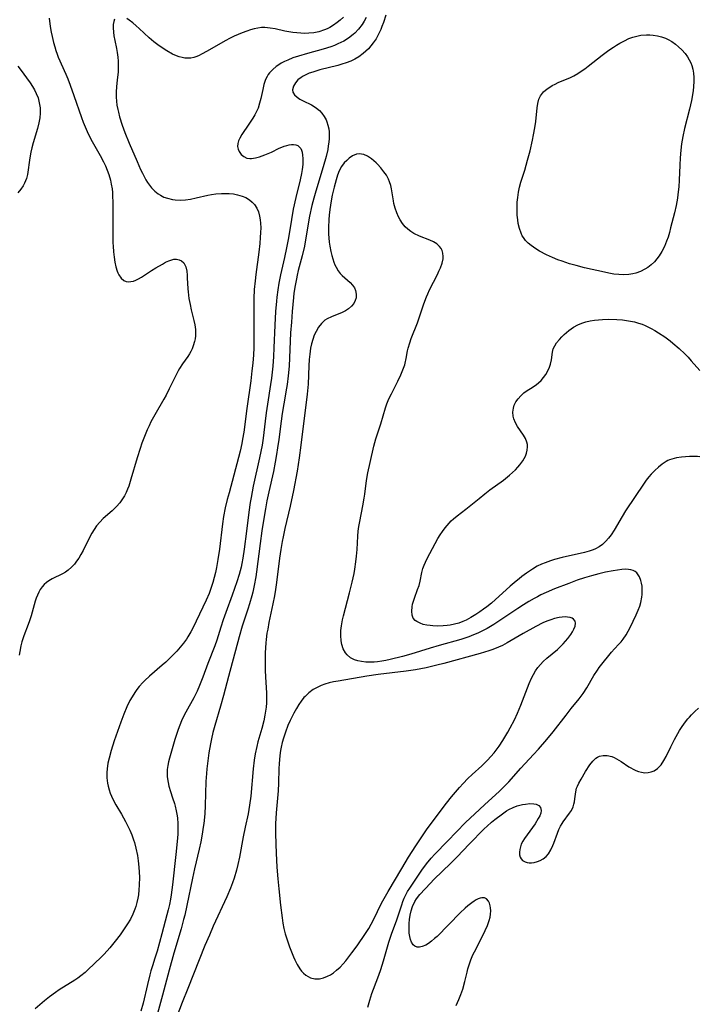
# Model space of a CAD drawing. Units: inches. Extents: x 2061472 to 2066950, y 169145 to 174595.
# Drawn here: x 2062175 to 2062286, y 172968 to 173129 of the extents above; entities that cross this region are included whole.
import ezdxf

# ---------------------------------------------------------------- set-up
doc = ezdxf.new("R2010")
doc.units = ezdxf.units.IN
doc.header["$MEASUREMENT"] = 0
doc.layers.add('c_01_T15S_R18E', color=249, linetype='Continuous')

msp = doc.modelspace()

# ---------------------------------------------------------------- linework, layer by layer
at = {"layer": 'c_01_T15S_R18E'}
for points in [[(2062228.18, 173129.42, 1024), (2062227.66, 173128.9, 1024), (2062227.17, 173128.5, 1024), (2062226.58, 173128.08, 1024), (2062225.97, 173127.72, 1024), (2062225.54, 173127.5, 1024), (2062225.1, 173127.3, 1024), (2062224.18, 173127, 1024), (2062223.32, 173126.83, 1024), (2062222.54, 173126.75, 1024), (2062221.76, 173126.74, 1024), (2062221.2, 173126.76, 1024), (2062220.55, 173126.82, 1024), (2062219.91, 173126.9, 1024), (2062218.59, 173127.13, 1024), (2062216.99, 173127.46, 1024), (2062216.15, 173127.62, 1024), (2062215.32, 173127.7, 1024), (2062214.73, 173127.68, 1024), (2062214.13, 173127.61, 1024), (2062213.53, 173127.48, 1024), (2062212.94, 173127.32, 1024), (2062212.34, 173127.12, 1024), (2062211.56, 173126.83, 1024), (2062210.91, 173126.57, 1024), (2062210.28, 173126.28, 1024), (2062209.64, 173125.98, 1024), (2062208.79, 173125.53, 1024), (2062205.85, 173123.81, 1024), (2062204.93, 173123.32, 1024), (2062204.54, 173123.12, 1024), (2062204.14, 173122.95, 1024), (2062203.67, 173122.79, 1024), (2062203.18, 173122.69, 1024), (2062202.69, 173122.67, 1024), (2062202.19, 173122.7, 1024), (2062201.73, 173122.78, 1024), (2062201.27, 173122.89, 1024), (2062200.51, 173123.18, 1024), (2062200.18, 173123.33, 1024), (2062199.21, 173123.88, 1024), (2062197.97, 173124.7, 1024), (2062197.07, 173125.36, 1024), (2062196.3, 173126.01, 1024), (2062194.66, 173127.55, 1024), (2062194.17, 173127.99, 1024), (2062193.62, 173128.45, 1024), (2062193.05, 173128.89, 1024), (2062192.65, 173129.16, 1024)], [(2062235.13, 173129.7, 1020), (2062234.76, 173128.52, 1020), (2062234.52, 173127.85, 1020), (2062234.31, 173127.37, 1020), (2062234.06, 173126.82, 1020), (2062233.79, 173126.29, 1020), (2062233.54, 173125.86, 1020), (2062233.08, 173125.18, 1020), (2062232.7, 173124.69, 1020), (2062232.29, 173124.23, 1020), (2062231.87, 173123.81, 1020), (2062231.42, 173123.43, 1020), (2062230.74, 173122.92, 1020), (2062230.06, 173122.52, 1020), (2062229.39, 173122.2, 1020), (2062228.66, 173121.91, 1020), (2062227.96, 173121.67, 1020), (2062227.25, 173121.47, 1020), (2062224.34, 173120.74, 1020), (2062223.16, 173120.4, 1020), (2062222.57, 173120.2, 1020), (2062222.01, 173119.96, 1020), (2062221.57, 173119.73, 1020), (2062221.24, 173119.52, 1020), (2062220.73, 173119.1, 1020), (2062220.32, 173118.64, 1020), (2062219.98, 173118.09, 1020), (2062219.84, 173117.47, 1020), (2062219.91, 173117.1, 1020), (2062220.17, 173116.67, 1020), (2062220.59, 173116.28, 1020), (2062221.05, 173115.97, 1020), (2062221.57, 173115.7, 1020), (2062222.97, 173115, 1020), (2062223.38, 173114.77, 1020), (2062223.78, 173114.5, 1020), (2062224.27, 173114.09, 1020), (2062224.66, 173113.65, 1020), (2062225.04, 173113.12, 1020), (2062225.35, 173112.54, 1020), (2062225.47, 173112.25, 1020), (2062225.65, 173111.68, 1020), (2062225.78, 173111.1, 1020), (2062225.84, 173110.61, 1020), (2062225.86, 173110.11, 1020), (2062225.85, 173109.48, 1020), (2062225.8, 173108.89, 1020), (2062225.71, 173108.28, 1020), (2062225.61, 173107.71, 1020), (2062225.35, 173106.57, 1020), (2062224.86, 173104.85, 1020), (2062223.65, 173100.89, 1020), (2062223.32, 173099.72, 1020), (2062223.02, 173098.52, 1020), (2062222.65, 173096.76, 1020), (2062222.05, 173093.21, 1020), (2062221.79, 173091.83, 1020), (2062221.42, 173090.25, 1020), (2062220.79, 173087.89, 1020), (2062220.61, 173087.1, 1020), (2062220.48, 173086.51, 1020), (2062220.27, 173085.41, 1020), (2062220.08, 173084.14, 1020), (2062220, 173083.42, 1020), (2062219.78, 173081.17, 1020), (2062219.65, 173079.38, 1020), (2062219.53, 173077.65, 1020), (2062219.28, 173072.18, 1020), (2062219.14, 173070.58, 1020), (2062218.97, 173069.2, 1020), (2062218.87, 173068.57, 1020), (2062218.4, 173065.98, 1020), (2062218.15, 173064.44, 1020), (2062217.97, 173063.14, 1020), (2062217.6, 173060.18, 1020), (2062217.4, 173058.77, 1020), (2062217.22, 173057.69, 1020), (2062217, 173056.43, 1020), (2062216.7, 173054.92, 1020), (2062215.96, 173051.58, 1020), (2062215.65, 173050.08, 1020), (2062215.41, 173048.8, 1020), (2062215.15, 173047.22, 1020), (2062214.83, 173045.16, 1020), (2062214.54, 173043.12, 1020), (2062213.95, 173038.45, 1020), (2062213.83, 173037.63, 1020), (2062213.57, 173036.2, 1020), (2062213.33, 173035.12, 1020), (2062213.17, 173034.52, 1020), (2062212.8, 173033.21, 1020), (2062212.53, 173032.33, 1020), (2062211.6, 173029.56, 1020), (2062211.07, 173027.79, 1020), (2062209.34, 173021.31, 1020), (2062208.54, 173018.2, 1020), (2062208.05, 173016.42, 1020), (2062207.11, 173013.27, 1020), (2062206.79, 173012.1, 1020), (2062206.55, 173011.1, 1020), (2062206.38, 173010.25, 1020), (2062206.13, 173008.81, 1020), (2062205.94, 173007.47, 1020), (2062205.79, 173006.15, 1020), (2062205.72, 173005.39, 1020), (2062205.64, 173004.1, 1020), (2062205.53, 173000.17, 1020), (2062205.44, 172998.79, 1020), (2062205.27, 172997.18, 1020), (2062205.19, 172996.58, 1020), (2062205.02, 172995.45, 1020), (2062204.8, 172994.19, 1020), (2062204.53, 172992.97, 1020), (2062203.77, 172989.76, 1020), (2062203.43, 172988.26, 1020), (2062202.52, 172983.78, 1020), (2062202.17, 172982.2, 1020), (2062201.98, 172981.45, 1020), (2062201.56, 172979.93, 1020), (2062200.36, 172975.96, 1020), (2062199.59, 172973.14, 1020), (2062198.52, 172969.04, 1020), (2062197.68, 172966.04, 1020)], [(2062231.94, 173129.34, 1022), (2062231.62, 173128.75, 1022), (2062231.26, 173128.19, 1022), (2062230.69, 173127.45, 1022), (2062230.05, 173126.78, 1022), (2062229.78, 173126.54, 1022), (2062229.04, 173125.97, 1022), (2062228.24, 173125.48, 1022), (2062227.76, 173125.23, 1022), (2062227.28, 173125, 1022), (2062226.71, 173124.77, 1022), (2062226.14, 173124.56, 1022), (2062224.89, 173124.17, 1022), (2062222.29, 173123.46, 1022), (2062220.82, 173123.03, 1022), (2062219.92, 173122.72, 1022)], [(2062179.91, 173129.24, 1026), (2062180.09, 173127.87, 1026), (2062180.25, 173126.95, 1026), (2062180.39, 173126.25, 1026), (2062180.63, 173125.24, 1026), (2062180.83, 173124.51, 1026), (2062181.02, 173123.92, 1026), (2062181.22, 173123.34, 1026), (2062181.42, 173122.83, 1026), (2062182.66, 173120.04, 1026), (2062182.97, 173119.31, 1026), (2062183.38, 173118.24, 1026), (2062183.98, 173116.55, 1026), (2062185.22, 173112.94, 1026), (2062185.5, 173112.18, 1026), (2062185.8, 173111.43, 1026), (2062186.16, 173110.64, 1026), (2062186.78, 173109.42, 1026), (2062188.3, 173106.72, 1026), (2062188.84, 173105.68, 1026), (2062189.15, 173105.01, 1026), (2062189.44, 173104.32, 1026), (2062189.69, 173103.62, 1026), (2062189.96, 173102.7, 1026), (2062190.11, 173102.02, 1026), (2062190.23, 173101.26, 1026), (2062190.29, 173100.64, 1026), (2062190.33, 173100.03, 1026), (2062190.38, 173099.07, 1026), (2062190.39, 173097.01, 1026), (2062190.35, 173093.56, 1026), (2062190.37, 173092.42, 1026), (2062190.4, 173091.85, 1026), (2062190.47, 173090.95, 1026), (2062190.57, 173090.06, 1026), (2062190.7, 173089.21, 1026), (2062190.87, 173088.47, 1026), (2062191.08, 173087.78, 1026), (2062191.2, 173087.47, 1026), (2062191.36, 173087.13, 1026), (2062191.71, 173086.6, 1026), (2062192.15, 173086.22, 1026), (2062192.56, 173086.07, 1026), (2062192.94, 173086.02, 1026), (2062193.34, 173086.05, 1026), (2062193.73, 173086.13, 1026), (2062194.13, 173086.26, 1026), (2062194.6, 173086.49, 1026), (2062195.07, 173086.78, 1026), (2062196.71, 173087.85, 1026), (2062197.43, 173088.29, 1026), (2062198.49, 173088.91, 1026), (2062199.03, 173089.21, 1026), (2062199.56, 173089.46, 1026), (2062200.05, 173089.63, 1026), (2062200.37, 173089.7, 1026), (2062200.83, 173089.72, 1026), (2062201.26, 173089.64, 1026), (2062201.65, 173089.46, 1026), (2062202.02, 173089.11, 1026), (2062202.33, 173088.44, 1026), (2062202.48, 173087.73, 1026), (2062202.55, 173087.12, 1026), (2062202.58, 173086.68, 1026), (2062202.67, 173084.88, 1026), (2062202.71, 173084.35, 1026), (2062202.85, 173083.25, 1026), (2062203.03, 173082.29, 1026), (2062203.23, 173081.43, 1026), (2062203.67, 173079.67, 1026), (2062203.81, 173078.97, 1026), (2062203.91, 173078.19, 1026), (2062203.93, 173077.68, 1026), (2062203.91, 173077.17, 1026), (2062203.85, 173076.68, 1026), (2062203.76, 173076.2, 1026), (2062203.57, 173075.5, 1026), (2062203.38, 173075, 1026), (2062203.18, 173074.6, 1026), (2062202.96, 173074.2, 1026), (2062202.65, 173073.74, 1026), (2062201.8, 173072.55, 1026), (2062201.29, 173071.79, 1026), (2062201.08, 173071.43, 1026), (2062200.73, 173070.78, 1026), (2062199.63, 173068.47, 1026), (2062199.09, 173067.42, 1026), (2062198.74, 173066.79, 1026), (2062197.23, 173064.2, 1026), (2062196.62, 173063.06, 1026), (2062196.3, 173062.4, 1026), (2062195.99, 173061.74, 1026), (2062195.55, 173060.67, 1026), (2062195.12, 173059.54, 1026), (2062194.83, 173058.66, 1026), (2062194.35, 173057.14, 1026), (2062193.34, 173053.64, 1026), (2062192.98, 173052.52, 1026), (2062192.78, 173051.99, 1026), (2062192.56, 173051.47, 1026), (2062192.28, 173050.94, 1026), (2062191.97, 173050.44, 1026), (2062191.5, 173049.8, 1026), (2062190.98, 173049.2, 1026), (2062190.24, 173048.49, 1026), (2062188.77, 173047.18, 1026), (2062188.21, 173046.6, 1026), (2062187.69, 173045.99, 1026), (2062187.29, 173045.42, 1026), (2062186.93, 173044.83, 1026), (2062186.54, 173044.11, 1026), (2062185.5, 173041.97, 1026), (2062185.13, 173041.29, 1026), (2062184.8, 173040.73, 1026), (2062184.43, 173040.19, 1026), (2062184.08, 173039.74, 1026), (2062183.59, 173039.21, 1026), (2062183.05, 173038.75, 1026), (2062182.6, 173038.43, 1026), (2062182.13, 173038.15, 1026), (2062180.39, 173037.3, 1026), (2062179.86, 173037, 1026), (2062179.46, 173036.7, 1026), (2062179.09, 173036.37, 1026), (2062178.76, 173035.99, 1026), (2062178.47, 173035.58, 1026), (2062178.22, 173035.13, 1026), (2062178, 173034.65, 1026), (2062177.81, 173034.15, 1026), (2062177.64, 173033.64, 1026), (2062176.96, 173031.25, 1026), (2062176.69, 173030.42, 1026), (2062176.49, 173029.85, 1026), (2062175.75, 173027.98, 1026), (2062175.58, 173027.47, 1026), (2062175.42, 173026.96, 1026), (2062175.27, 173026.35, 1026), (2062175.1, 173025.4, 1026), (2062175.02, 173024.79, 1026)], [(2062190.66, 173129.05, 1024), (2062190.51, 173128.68, 1024), (2062190.43, 173128.21, 1024), (2062190.41, 173127.67, 1024), (2062190.45, 173126.96, 1024), (2062190.53, 173126.35, 1024), (2062190.67, 173125.58, 1024), (2062190.96, 173124.26, 1024), (2062191.08, 173123.61, 1024), (2062191.18, 173122.86, 1024), (2062191.23, 173122.19, 1024), (2062191.26, 173121.5, 1024), (2062191.25, 173120.82, 1024), (2062191.23, 173120.39, 1024), (2062191.1, 173119.13, 1024), (2062190.96, 173117.95, 1024), (2062190.9, 173117.15, 1024), (2062190.91, 173116.3, 1024), (2062190.96, 173115.63, 1024), (2062191.04, 173114.95, 1024), (2062191.18, 173114.24, 1024), (2062191.27, 173113.82, 1024), (2062191.48, 173113.07, 1024), (2062191.92, 173111.67, 1024), (2062192.34, 173110.5, 1024), (2062193.03, 173108.76, 1024), (2062194.33, 173105.72, 1024), (2062194.92, 173104.42, 1024), (2062195.21, 173103.82, 1024), (2062195.78, 173102.75, 1024), (2062196.05, 173102.3, 1024), (2062196.37, 173101.84, 1024), (2062196.72, 173101.4, 1024), (2062197.23, 173100.88, 1024), (2062197.8, 173100.43, 1024), (2062198.19, 173100.19, 1024), (2062198.73, 173099.91, 1024), (2062199.31, 173099.7, 1024), (2062200.18, 173099.5, 1024), (2062200.59, 173099.45, 1024), (2062201.5, 173099.42, 1024), (2062202.3, 173099.47, 1024), (2062203.1, 173099.57, 1024), (2062204.04, 173099.76, 1024), (2062205.97, 173100.21, 1024), (2062206.57, 173100.32, 1024), (2062207.24, 173100.42, 1024), (2062208.19, 173100.5, 1024), (2062208.83, 173100.51, 1024), (2062209.46, 173100.49, 1024), (2062210.15, 173100.41, 1024), (2062210.82, 173100.28, 1024), (2062211.58, 173100.05, 1024), (2062212.16, 173099.81, 1024), (2062212.81, 173099.43, 1024), (2062213.25, 173099.07, 1024), (2062213.62, 173098.66, 1024), (2062213.98, 173098.1, 1024), (2062214.25, 173097.46, 1024), (2062214.44, 173096.77, 1024), (2062214.55, 173096.17, 1024), (2062214.6, 173095.64, 1024), (2062214.63, 173094.87, 1024), (2062214.61, 173094.08, 1024), (2062214.56, 173093.29, 1024), (2062214.47, 173092.27, 1024), (2062214.3, 173090.86, 1024), (2062213.8, 173087.22, 1024), (2062213.69, 173086.19, 1024), (2062213.57, 173084.73, 1024), (2062213.5, 173083.28, 1024), (2062213.47, 173082.13, 1024), (2062213.47, 173080.22, 1024), (2062213.52, 173076.99, 1024), (2062213.49, 173075.18, 1024), (2062213.43, 173074.05, 1024), (2062213.32, 173072.69, 1024), (2062213.18, 173071.39, 1024), (2062212.98, 173069.77, 1024), (2062212.33, 173065.22, 1024), (2062211.84, 173061.36, 1024), (2062211.66, 173060.2, 1024), (2062211.53, 173059.49, 1024), (2062211.26, 173058.24, 1024), (2062211, 173057.19, 1024), (2062209.43, 173051.44, 1024), (2062209.14, 173050.32, 1024), (2062208.81, 173048.93, 1024), (2062208.54, 173047.55, 1024), (2062208.36, 173046.33, 1024), (2062207.86, 173042.16, 1024), (2062207.61, 173040.46, 1024), (2062207.38, 173039.2, 1024), (2062207.2, 173038.37, 1024), (2062206.99, 173037.53, 1024), (2062206.76, 173036.7, 1024), (2062206.35, 173035.42, 1024), (2062206.15, 173034.89, 1024), (2062205.7, 173033.83, 1024), (2062203.49, 173029.22, 1024), (2062203.17, 173028.61, 1024), (2062202.68, 173027.79, 1024), (2062202.44, 173027.42, 1024), (2062201.95, 173026.75, 1024), (2062201.42, 173026.11, 1024), (2062200.84, 173025.46, 1024), (2062199.99, 173024.57, 1024), (2062199.05, 173023.68, 1024), (2062198.45, 173023.14, 1024), (2062196.39, 173021.37, 1024), (2062195.62, 173020.65, 1024), (2062195.27, 173020.3, 1024), (2062194.7, 173019.66, 1024), (2062194.32, 173019.19, 1024), (2062193.97, 173018.69, 1024), (2062193.51, 173017.97, 1024), (2062193.17, 173017.35, 1024), (2062192.67, 173016.32, 1024), (2062192.17, 173015.14, 1024), (2062191.68, 173013.83, 1024), (2062190.61, 173010.76, 1024), (2062190.09, 173009.17, 1024), (2062189.74, 173007.91, 1024), (2062189.55, 173007.08, 1024), (2062189.41, 173006.14, 1024), (2062189.38, 173005.59, 1024), (2062189.38, 173004.71, 1024), (2062189.48, 173003.83, 1024), (2062189.58, 173003.33, 1024), (2062189.74, 173002.74, 1024), (2062189.94, 173002.16, 1024), (2062190.13, 173001.69, 1024), (2062190.48, 173000.98, 1024), (2062190.86, 173000.27, 1024), (2062191.77, 172998.74, 1024), (2062192.45, 172997.53, 1024), (2062192.95, 172996.57, 1024), (2062193.16, 172996.1, 1024), (2062193.48, 172995.33, 1024), (2062193.76, 172994.54, 1024), (2062193.91, 172994.07, 1024), (2062194.15, 172993.17, 1024), (2062194.41, 172991.95, 1024), (2062194.54, 172991.11, 1024), (2062194.65, 172990.02, 1024), (2062194.7, 172989.21, 1024), (2062194.72, 172988.39, 1024), (2062194.69, 172987.11, 1024), (2062194.64, 172986.32, 1024), (2062194.56, 172985.53, 1024), (2062194.46, 172984.96, 1024), (2062194.31, 172984.27, 1024), (2062194.13, 172983.6, 1024), (2062193.97, 172983.14, 1024), (2062193.64, 172982.34, 1024), (2062193.25, 172981.54, 1024), (2062192.79, 172980.77, 1024), (2062192.02, 172979.62, 1024), (2062191.55, 172978.97, 1024), (2062190.73, 172977.89, 1024), (2062189.88, 172976.84, 1024), (2062189.44, 172976.33, 1024), (2062188.89, 172975.74, 1024), (2062188.43, 172975.28, 1024), (2062186.29, 172973.23, 1024), (2062185.82, 172972.8, 1024), (2062185.12, 172972.23, 1024), (2062184.63, 172971.86, 1024), (2062184.13, 172971.52, 1024), (2062181.56, 172969.91, 1024), (2062180.97, 172969.52, 1024), (2062179.97, 172968.8, 1024), (2062179.14, 172968.15, 1024), (2062177.61, 172966.81, 1024)], [(2062174.78, 173121.38, 1028), (2062175.14, 173120.85, 1028), (2062176.78, 173118.64, 1028), (2062177.2, 173118.01, 1028), (2062177.52, 173117.46, 1028), (2062177.8, 173116.89, 1028), (2062178.09, 173116.15, 1028), (2062178.3, 173115.35, 1028), (2062178.42, 173114.52, 1028), (2062178.44, 173114.14, 1028), (2062178.44, 173113.65, 1028), (2062178.37, 173112.88, 1028), (2062178.24, 173112.1, 1028), (2062178, 173111.13, 1028), (2062177.31, 173108.77, 1028), (2062177.09, 173107.98, 1028), (2062176.93, 173107.26, 1028), (2062176.76, 173106.34, 1028), (2062176.34, 173103.6, 1028), (2062176.18, 173102.93, 1028), (2062176.06, 173102.56, 1028), (2062175.89, 173102.17, 1028), (2062175.67, 173101.77, 1028), (2062175.26, 173101.18, 1028), (2062174.79, 173100.61, 1028)], [(2062219.92, 173122.72, 1022), (2062219.05, 173122.37, 1022), (2062218.55, 173122.14, 1022), (2062217.97, 173121.84, 1022), (2062217.43, 173121.5, 1022), (2062217.18, 173121.33, 1022), (2062216.59, 173120.83, 1022), (2062216.08, 173120.28, 1022), (2062215.87, 173120, 1022), (2062215.67, 173119.67, 1022), (2062215.43, 173119.18, 1022), (2062215.16, 173118.38, 1022), (2062214.95, 173117.55, 1022), (2062214.64, 173116.04, 1022), (2062214.45, 173115.29, 1022), (2062214.19, 173114.5, 1022), (2062213.94, 173113.93, 1022), (2062213.64, 173113.37, 1022), (2062213.32, 173112.83, 1022), (2062212.69, 173111.83, 1022), (2062211.54, 173110.14, 1022), (2062211.19, 173109.58, 1022), (2062210.98, 173109.12, 1022), (2062210.85, 173108.67, 1022), (2062210.81, 173108.18, 1022), (2062210.9, 173107.76, 1022), (2062211.08, 173107.37, 1022), (2062211.42, 173106.91, 1022), (2062211.84, 173106.54, 1022), (2062212.36, 173106.3, 1022), (2062212.83, 173106.21, 1022), (2062213.14, 173106.22, 1022), (2062213.75, 173106.32, 1022), (2062214.4, 173106.5, 1022), (2062215.32, 173106.82, 1022), (2062215.86, 173107.04, 1022), (2062216.39, 173107.29, 1022), (2062217.65, 173107.91, 1022), (2062218.07, 173108.1, 1022), (2062218.49, 173108.26, 1022), (2062218.89, 173108.38, 1022), (2062219.27, 173108.47, 1022), (2062219.66, 173108.52, 1022), (2062220.03, 173108.52, 1022), (2062220.38, 173108.48, 1022), (2062220.69, 173108.37, 1022), (2062220.96, 173108.15, 1022), (2062221.18, 173107.86, 1022), (2062221.32, 173107.57, 1022), (2062221.41, 173107.28, 1022), (2062221.5, 173106.77, 1022), (2062221.54, 173106.22, 1022), (2062221.54, 173105.62, 1022), (2062221.51, 173105.24, 1022), (2062221.41, 173104.4, 1022), (2062221.31, 173103.78, 1022), (2062221.09, 173102.74, 1022), (2062220.39, 173099.85, 1022), (2062219.97, 173097.92, 1022), (2062219.66, 173096.24, 1022), (2062219.17, 173093.24, 1022), (2062218.87, 173091.58, 1022), (2062218.53, 173089.98, 1022), (2062217.88, 173087.15, 1022), (2062217.61, 173085.78, 1022), (2062217.43, 173084.68, 1022), (2062217.27, 173083.5, 1022), (2062217.21, 173082.85, 1022), (2062217.07, 173081.16, 1022), (2062216.94, 173078.9, 1022), (2062216.8, 173075.17, 1022), (2062216.72, 173073.77, 1022), (2062216.6, 173072.18, 1022), (2062216.37, 173070.22, 1022), (2062216.23, 173069.18, 1022), (2062215.72, 173065.94, 1022), (2062215.51, 173064.52, 1022), (2062215.34, 173063.15, 1022), (2062215.01, 173060.4, 1022), (2062214.84, 173059.24, 1022), (2062214.45, 173057.18, 1022), (2062213.41, 173052.49, 1022), (2062213.04, 173050.66, 1022), (2062212.91, 173049.85, 1022), (2062212.67, 173048.25, 1022), (2062212.32, 173045.15, 1022), (2062211.91, 173042.16, 1022), (2062211.7, 173040.72, 1022), (2062211.54, 173039.84, 1022), (2062211.41, 173039.24, 1022), (2062211.09, 173038.05, 1022), (2062210.71, 173036.84, 1022), (2062209.94, 173034.65, 1022), (2062208.88, 173031.79, 1022), (2062208.45, 173030.59, 1022), (2062208.07, 173029.41, 1022), (2062207.41, 173027.25, 1022), (2062207.09, 173026.34, 1022), (2062205.96, 173023.44, 1022), (2062205.14, 173021.2, 1022), (2062204.6, 173019.84, 1022), (2062204.18, 173018.91, 1022), (2062203.63, 173017.8, 1022), (2062202.34, 173015.48, 1022), (2062201.86, 173014.53, 1022), (2062201.64, 173014.06, 1022), (2062201.34, 173013.33, 1022), (2062201.06, 173012.6, 1022), (2062200.81, 173011.82, 1022), (2062200.56, 173011, 1022), (2062199.68, 173007.94, 1022), (2062199.51, 173007.32, 1022), (2062199.37, 173006.69, 1022), (2062199.29, 173006.06, 1022), (2062199.26, 173005.48, 1022), (2062199.28, 173004.89, 1022), (2062199.32, 173004.53, 1022), (2062199.42, 173003.92, 1022), (2062199.56, 173003.31, 1022), (2062199.82, 173002.44, 1022), (2062200.18, 173001.4, 1022), (2062200.47, 173000.51, 1022), (2062200.6, 173000.03, 1022), (2062200.77, 172999.29, 1022), (2062200.88, 172998.71, 1022), (2062200.96, 172998.12, 1022), (2062201.03, 172997.15, 1022), (2062201.04, 172996.27, 1022), (2062201.01, 172995.53, 1022), (2062200.96, 172994.79, 1022), (2062200.7, 172992.1, 1022), (2062200.17, 172987.13, 1022), (2062199.95, 172985.49, 1022), (2062199.83, 172984.81, 1022), (2062199.66, 172983.93, 1022), (2062199.46, 172983.05, 1022), (2062199.25, 172982.21, 1022), (2062198.4, 172979.12, 1022), (2062197.64, 172976.25, 1022), (2062197.28, 172975.1, 1022), (2062196.86, 172973.86, 1022), (2062196.6, 172973.04, 1022), (2062196.42, 172972.38, 1022), (2062196.03, 172970.82, 1022), (2062195.33, 172967.75, 1022), (2062194.97, 172966.46, 1022)], [(2062232.22, 172967.09, 1018), (2062232.52, 172968.26, 1018), (2062232.85, 172969.32, 1018), (2062233.11, 172970.06, 1018), (2062234.02, 172972.36, 1018), (2062234.34, 172973.29, 1018), (2062234.77, 172974.71, 1018), (2062235.65, 172977.75, 1018), (2062236.07, 172979.05, 1018), (2062236.95, 172981.39, 1018), (2062237.76, 172983.87, 1018), (2062237.96, 172984.42, 1018), (2062238.18, 172984.96, 1018), (2062238.43, 172985.5, 1018), (2062238.71, 172986.03, 1018), (2062239.07, 172986.61, 1018), (2062241.08, 172989.54, 1018), (2062241.84, 172990.57, 1018), (2062242.61, 172991.52, 1018), (2062243.19, 172992.16, 1018), (2062245.26, 172994.29, 1018), (2062246.73, 172995.85, 1018), (2062248.21, 172997.35, 1018), (2062249.74, 172998.8, 1018), (2062251.35, 173000.25, 1018), (2062253.8, 173002.51, 1018), (2062254.75, 173003.42, 1018), (2062255.34, 173004.04, 1018), (2062257.32, 173006.29, 1018), (2062259.37, 173008.5, 1018), (2062260.18, 173009.41, 1018), (2062261.59, 173010.99, 1018), (2062262.62, 173012.25, 1018), (2062264.71, 173014.99, 1018), (2062265.55, 173016.04, 1018), (2062266.89, 173017.66, 1018), (2062267.5, 173018.49, 1018), (2062268.1, 173019.43, 1018), (2062269.28, 173021.45, 1018), (2062269.86, 173022.34, 1018), (2062270.16, 173022.77, 1018), (2062270.79, 173023.59, 1018), (2062271.71, 173024.72, 1018), (2062272.2, 173025.29, 1018), (2062272.69, 173025.83, 1018), (2062273.4, 173026.59, 1018), (2062273.76, 173027, 1018), (2062274.1, 173027.43, 1018), (2062274.59, 173028.14, 1018), (2062274.92, 173028.71, 1018), (2062275.22, 173029.31, 1018), (2062276.24, 173031.44, 1018), (2062276.57, 173032.2, 1018), (2062276.8, 173032.82, 1018), (2062276.98, 173033.46, 1018), (2062277.15, 173034.31, 1018), (2062277.2, 173034.77, 1018), (2062277.22, 173035.23, 1018), (2062277.22, 173035.68, 1018), (2062277.19, 173036.12, 1018), (2062277.12, 173036.6, 1018), (2062277.01, 173037.05, 1018), (2062276.78, 173037.63, 1018), (2062276.57, 173037.98, 1018), (2062276.31, 173038.29, 1018), (2062276.04, 173038.51, 1018), (2062275.74, 173038.68, 1018), (2062275.33, 173038.81, 1018), (2062274.94, 173038.87, 1018), (2062274.55, 173038.88, 1018), (2062273.86, 173038.84, 1018), (2062272.47, 173038.65, 1018), (2062271.19, 173038.41, 1018), (2062270.09, 173038.15, 1018), (2062268.89, 173037.83, 1018), (2062267.76, 173037.48, 1018), (2062266.54, 173037.07, 1018), (2062265.17, 173036.57, 1018), (2062262.8, 173035.65, 1018), (2062261.45, 173035.09, 1018), (2062260.58, 173034.68, 1018), (2062260.02, 173034.39, 1018), (2062259.46, 173034.09, 1018), (2062258.6, 173033.59, 1018), (2062257.76, 173033.07, 1018), (2062256.83, 173032.46, 1018), (2062253.54, 173030.24, 1018), (2062252.89, 173029.82, 1018), (2062251.77, 173029.17, 1018), (2062250.78, 173028.66, 1018), (2062250.26, 173028.42, 1018), (2062249.52, 173028.11, 1018), (2062248.78, 173027.82, 1018), (2062248.1, 173027.59, 1018), (2062247.44, 173027.39, 1018), (2062243.89, 173026.4, 1018), (2062242.4, 173025.95, 1018), (2062239.28, 173024.97, 1018), (2062237.89, 173024.58, 1018), (2062235.84, 173024.08, 1018), (2062235.16, 173023.93, 1018), (2062234.47, 173023.81, 1018), (2062233.79, 173023.72, 1018), (2062233.25, 173023.67, 1018), (2062232.58, 173023.64, 1018), (2062231.85, 173023.66, 1018), (2062231.14, 173023.74, 1018), (2062230.54, 173023.87, 1018), (2062229.99, 173024.05, 1018), (2062229.36, 173024.39, 1018), (2062228.82, 173024.83, 1018), (2062228.54, 173025.18, 1018), (2062228.17, 173025.83, 1018), (2062227.92, 173026.56, 1018), (2062227.8, 173027.15, 1018), (2062227.75, 173028.05, 1018), (2062227.78, 173028.83, 1018), (2062227.88, 173029.63, 1018), (2062228.06, 173030.58, 1018), (2062228.21, 173031.23, 1018), (2062229.18, 173035, 1018), (2062229.61, 173036.75, 1018), (2062229.93, 173038.19, 1018), (2062230.06, 173038.91, 1018), (2062230.24, 173040.12, 1018), (2062230.34, 173041.01, 1018), (2062230.43, 173042.12, 1018), (2062230.54, 173044.3, 1018), (2062230.61, 173045.11, 1018), (2062230.71, 173045.87, 1018), (2062230.86, 173046.73, 1018), (2062231.37, 173049.3, 1018), (2062231.59, 173050.55, 1018), (2062231.69, 173051.19, 1018), (2062231.99, 173053.41, 1018), (2062232.21, 173054.71, 1018), (2062232.56, 173056.37, 1018), (2062233.17, 173059.04, 1018), (2062233.51, 173060.27, 1018), (2062234.33, 173062.74, 1018), (2062235.11, 173065.37, 1018), (2062235.33, 173066, 1018), (2062235.53, 173066.53, 1018), (2062235.76, 173067.04, 1018), (2062236.06, 173067.67, 1018), (2062237.1, 173069.72, 1018), (2062237.6, 173070.77, 1018), (2062237.96, 173071.58, 1018), (2062238.25, 173072.39, 1018), (2062238.33, 173072.68, 1018), (2062238.5, 173073.45, 1018), (2062238.73, 173074.69, 1018), (2062238.83, 173075.15, 1018), (2062239.07, 173076.03, 1018), (2062239.31, 173076.72, 1018), (2062240.33, 173079.31, 1018), (2062240.8, 173080.61, 1018), (2062241.41, 173082.42, 1018), (2062241.83, 173083.55, 1018), (2062242.03, 173084.05, 1018), (2062242.32, 173084.68, 1018), (2062243.61, 173087.22, 1018), (2062243.87, 173087.78, 1018), (2062244.11, 173088.32, 1018), (2062244.38, 173089.07, 1018), (2062244.54, 173089.8, 1018), (2062244.57, 173090.17, 1018), (2062244.53, 173090.69, 1018), (2062244.41, 173091.12, 1018), (2062244.22, 173091.49, 1018), (2062243.97, 173091.82, 1018), (2062243.52, 173092.22, 1018), (2062242.98, 173092.55, 1018), (2062242.37, 173092.83, 1018), (2062240.7, 173093.49, 1018), (2062239.77, 173093.94, 1018), (2062239.25, 173094.26, 1018), (2062238.78, 173094.63, 1018), (2062238.33, 173095.05, 1018), (2062237.88, 173095.59, 1018), (2062237.48, 173096.18, 1018), (2062237.21, 173096.68, 1018), (2062236.94, 173097.32, 1018), (2062236.69, 173098.07, 1018), (2062236.49, 173098.85, 1018), (2062236.41, 173099.27, 1018), (2062236.08, 173101.24, 1018), (2062235.95, 173101.81, 1018), (2062235.77, 173102.38, 1018), (2062235.58, 173102.84, 1018), (2062235.24, 173103.47, 1018), (2062234.84, 173104.06, 1018), (2062234.34, 173104.69, 1018), (2062233.79, 173105.28, 1018), (2062233.57, 173105.49, 1018), (2062232.78, 173106.18, 1018), (2062232.16, 173106.6, 1018), (2062231.52, 173106.89, 1018), (2062230.78, 173107.01, 1018), (2062230.33, 173106.95, 1018), (2062229.66, 173106.66, 1018), (2062229.14, 173106.29, 1018), (2062228.73, 173105.92, 1018), (2062228.34, 173105.5, 1018), (2062227.9, 173104.91, 1018), (2062227.52, 173104.19, 1018), (2062227.23, 173103.49, 1018), (2062226.98, 173102.75, 1018), (2062226.65, 173101.53, 1018), (2062226.37, 173100.23, 1018), (2062226.19, 173099.29, 1018), (2062225.98, 173097.88, 1018), (2062225.87, 173096.94, 1018), (2062225.81, 173096.23, 1018), (2062225.74, 173094.94, 1018), (2062225.75, 173093.8, 1018), (2062225.79, 173093.22, 1018), (2062225.86, 173092.53, 1018), (2062225.95, 173091.84, 1018), (2062226.12, 173090.99, 1018), (2062226.28, 173090.33, 1018), (2062226.44, 173089.76, 1018), (2062226.62, 173089.21, 1018), (2062226.79, 173088.8, 1018), (2062226.98, 173088.41, 1018), (2062227.32, 173087.82, 1018), (2062227.67, 173087.37, 1018), (2062227.98, 173087.06, 1018), (2062229.32, 173085.88, 1018), (2062229.7, 173085.47, 1018), (2062229.99, 173085.03, 1018), (2062230.2, 173084.56, 1018), (2062230.31, 173084, 1018), (2062230.28, 173083.38, 1018), (2062230.13, 173082.92, 1018), (2062229.9, 173082.47, 1018), (2062229.53, 173082.01, 1018), (2062229.01, 173081.58, 1018), (2062228.51, 173081.27, 1018), (2062227.97, 173081, 1018), (2062226.22, 173080.29, 1018), (2062225.52, 173079.95, 1018), (2062225.17, 173079.72, 1018), (2062224.59, 173079.2, 1018), (2062224.09, 173078.56, 1018), (2062223.7, 173077.87, 1018), (2062223.42, 173077.24, 1018), (2062223.18, 173076.57, 1018), (2062222.98, 173075.87, 1018), (2062222.81, 173075.15, 1018), (2062222.66, 173074.17, 1018), (2062222.56, 173073.26, 1018), (2062222.5, 173072.25, 1018), (2062222.39, 173069.24, 1018), (2062222.25, 173067.6, 1018), (2062221.22, 173059.22, 1018), (2062220.95, 173057.18, 1018), (2062220.58, 173054.98, 1018), (2062219.98, 173051.8, 1018), (2062219.43, 173049.23, 1018), (2062218.57, 173045.56, 1018), (2062218.29, 173044.21, 1018), (2062218.14, 173043.41, 1018), (2062217.93, 173042.15, 1018), (2062217.72, 173040.73, 1018), (2062217.24, 173036.7, 1018), (2062217.07, 173035.54, 1018), (2062216.9, 173034.54, 1018), (2062216.64, 173033.19, 1018), (2062215.98, 173030.15, 1018), (2062215.77, 173029.08, 1018), (2062215.65, 173028.42, 1018), (2062215.51, 173027.36, 1018), (2062215.46, 173026.84, 1018), (2062215.41, 173026.03, 1018), (2062215.38, 173025.21, 1018), (2062215.36, 173022.33, 1018), (2062215.39, 173021.21, 1018), (2062215.56, 173018.61, 1018), (2062215.57, 173017.68, 1018), (2062215.55, 173016.99, 1018), (2062215.5, 173016.29, 1018), (2062215.42, 173015.61, 1018), (2062215.31, 173014.96, 1018), (2062215.12, 173014.02, 1018), (2062214.79, 173012.79, 1018), (2062214.17, 173010.59, 1018), (2062213.99, 173009.84, 1018), (2062213.73, 173008.6, 1018), (2062213.57, 173007.58, 1018), (2062213.39, 173006.15, 1018), (2062212.98, 173001.67, 1018), (2062212.8, 173000.22, 1018), (2062212.54, 172998.77, 1018), (2062212.06, 172996.59, 1018), (2062211.73, 172995.01, 1018), (2062211.16, 172991.71, 1018), (2062210.89, 172990.5, 1018), (2062210.65, 172989.55, 1018), (2062210.25, 172988.23, 1018), (2062209.99, 172987.49, 1018), (2062209.65, 172986.61, 1018), (2062209.04, 172985.18, 1018), (2062206.85, 172980.38, 1018), (2062206.21, 172978.92, 1018), (2062205.47, 172977.18, 1018), (2062202.66, 172970.16, 1018), (2062201.76, 172967.86, 1018), (2062200.61, 172964.84, 1018)], [(2062286.66, 173057.34, 1020), (2062286.29, 173057.37, 1020), (2062285.65, 173057.38, 1020), (2062284.97, 173057.36, 1020), (2062283.65, 173057.25, 1020), (2062282.85, 173057.14, 1020), (2062282.06, 173056.96, 1020), (2062281.69, 173056.83, 1020), (2062281.42, 173056.7, 1020), (2062281.12, 173056.55, 1020), (2062280.48, 173056.14, 1020), (2062279.86, 173055.65, 1020), (2062279.26, 173055.1, 1020), (2062278.69, 173054.5, 1020), (2062278.31, 173054.05, 1020), (2062277.88, 173053.48, 1020), (2062277.52, 173052.98, 1020), (2062274.48, 173048.45, 1020), (2062273.92, 173047.56, 1020), (2062272.6, 173045.29, 1020), (2062272.11, 173044.53, 1020), (2062271.7, 173043.98, 1020), (2062271.26, 173043.48, 1020), (2062270.67, 173042.93, 1020), (2062270.13, 173042.56, 1020), (2062269.55, 173042.25, 1020), (2062269.15, 173042.07, 1020), (2062268.49, 173041.84, 1020), (2062267.72, 173041.63, 1020), (2062264.06, 173040.8, 1020), (2062262.82, 173040.47, 1020), (2062262.16, 173040.27, 1020), (2062261.28, 173039.96, 1020), (2062260.67, 173039.7, 1020), (2062260, 173039.37, 1020), (2062259.22, 173038.91, 1020), (2062258.72, 173038.59, 1020), (2062258.23, 173038.26, 1020), (2062257.49, 173037.71, 1020), (2062257.01, 173037.34, 1020), (2062256.54, 173036.96, 1020), (2062255.54, 173036.09, 1020), (2062252.46, 173033.32, 1020), (2062251.72, 173032.72, 1020), (2062251.2, 173032.33, 1020), (2062250.58, 173031.9, 1020), (2062249.94, 173031.48, 1020), (2062249.09, 173030.95, 1020), (2062248.35, 173030.56, 1020), (2062247.78, 173030.3, 1020), (2062247.11, 173030.07, 1020), (2062246.42, 173029.88, 1020), (2062245.72, 173029.74, 1020), (2062245.19, 173029.66, 1020), (2062244.54, 173029.6, 1020), (2062243.67, 173029.57, 1020), (2062242.84, 173029.61, 1020), (2062242.41, 173029.64, 1020), (2062241.86, 173029.72, 1020), (2062241.29, 173029.85, 1020), (2062240.76, 173030.03, 1020), (2062240.23, 173030.3, 1020), (2062239.98, 173030.49, 1020), (2062239.66, 173030.86, 1020), (2062239.46, 173031.36, 1020), (2062239.39, 173032.02, 1020), (2062239.45, 173032.74, 1020), (2062239.53, 173033.14, 1020), (2062239.62, 173033.47, 1020), (2062239.84, 173034.16, 1020), (2062240.37, 173035.54, 1020), (2062240.61, 173036.25, 1020), (2062240.77, 173036.96, 1020), (2062241.06, 173038.37, 1020), (2062241.24, 173039, 1020), (2062241.43, 173039.54, 1020), (2062241.66, 173040.07, 1020), (2062241.95, 173040.67, 1020), (2062243.23, 173043.12, 1020), (2062243.69, 173043.95, 1020), (2062244.06, 173044.53, 1020), (2062244.44, 173045.09, 1020), (2062244.87, 173045.66, 1020), (2062245.52, 173046.44, 1020), (2062245.88, 173046.81, 1020), (2062246.24, 173047.15, 1020), (2062246.84, 173047.65, 1020), (2062248.29, 173048.73, 1020), (2062250.46, 173050.51, 1020), (2062251.4, 173051.26, 1020), (2062252.24, 173051.9, 1020), (2062254.43, 173053.51, 1020), (2062255.42, 173054.31, 1020), (2062255.92, 173054.74, 1020), (2062256.4, 173055.2, 1020), (2062256.78, 173055.6, 1020), (2062257.14, 173056.01, 1020), (2062257.62, 173056.65, 1020), (2062257.85, 173057.02, 1020), (2062258.04, 173057.4, 1020), (2062258.23, 173057.91, 1020), (2062258.35, 173058.42, 1020), (2062258.4, 173058.95, 1020), (2062258.37, 173059.34, 1020), (2062258.3, 173059.72, 1020), (2062258.06, 173060.3, 1020), (2062257.73, 173060.87, 1020), (2062256.75, 173062.3, 1020), (2062256.4, 173062.91, 1020), (2062256.15, 173063.54, 1020), (2062256.04, 173064, 1020), (2062256, 173064.64, 1020), (2062256.07, 173065.27, 1020), (2062256.23, 173065.81, 1020), (2062256.49, 173066.35, 1020), (2062256.84, 173066.85, 1020), (2062257.28, 173067.34, 1020), (2062257.78, 173067.79, 1020), (2062258.17, 173068.07, 1020), (2062259.33, 173068.79, 1020), (2062259.88, 173069.17, 1020), (2062260.22, 173069.44, 1020), (2062260.62, 173069.82, 1020), (2062261.04, 173070.3, 1020), (2062261.41, 173070.82, 1020), (2062261.75, 173071.41, 1020), (2062262.02, 173072.02, 1020), (2062262.17, 173072.52, 1020), (2062262.31, 173073.24, 1020), (2062262.49, 173074.49, 1020), (2062262.63, 173075.01, 1020), (2062262.86, 173075.51, 1020), (2062263.17, 173075.99, 1020), (2062263.63, 173076.56, 1020), (2062264.02, 173076.98, 1020), (2062264.43, 173077.39, 1020), (2062264.79, 173077.71, 1020), (2062265.17, 173078.02, 1020), (2062265.54, 173078.3, 1020), (2062265.94, 173078.56, 1020), (2062266.64, 173078.94, 1020), (2062267.29, 173079.21, 1020), (2062267.96, 173079.43, 1020), (2062268.7, 173079.61, 1020), (2062269.41, 173079.73, 1020), (2062270.05, 173079.8, 1020), (2062270.7, 173079.84, 1020), (2062271.67, 173079.87, 1020), (2062273.05, 173079.83, 1020), (2062273.96, 173079.76, 1020), (2062274.63, 173079.69, 1020), (2062275.3, 173079.57, 1020), (2062275.95, 173079.43, 1020), (2062276.6, 173079.24, 1020), (2062277.2, 173079.04, 1020), (2062277.72, 173078.83, 1020), (2062278.23, 173078.6, 1020), (2062278.68, 173078.37, 1020), (2062279.26, 173078.05, 1020), (2062279.87, 173077.67, 1020), (2062280.91, 173076.97, 1020), (2062281.8, 173076.32, 1020), (2062282.24, 173075.97, 1020), (2062283.25, 173075.09, 1020), (2062284.2, 173074.19, 1020), (2062284.74, 173073.64, 1020), (2062285.26, 173073.08, 1020), (2062286.67, 173071.46, 1020)], [(2062246.69, 172967.38, 1020), (2062246.92, 172967.87, 1020), (2062247.15, 172968.36, 1020), (2062247.48, 172969.19, 1020), (2062247.77, 172970.04, 1020), (2062248.11, 172971.29, 1020), (2062248.49, 172972.85, 1020), (2062248.63, 172973.38, 1020), (2062248.82, 172974.03, 1020), (2062249.11, 172974.86, 1020), (2062249.45, 172975.68, 1020), (2062249.68, 172976.16, 1020), (2062250.75, 172978.21, 1020), (2062251.45, 172979.64, 1020), (2062251.82, 172980.47, 1020), (2062252.12, 172981.29, 1020), (2062252.26, 172981.83, 1020), (2062252.34, 172982.36, 1020), (2062252.37, 172982.89, 1020), (2062252.33, 172983.39, 1020), (2062252.27, 172983.72, 1020), (2062252.14, 172984.13, 1020), (2062251.97, 172984.48, 1020), (2062251.68, 172984.83, 1020), (2062251.32, 172985.01, 1020), (2062250.92, 172985.04, 1020), (2062250.62, 172984.97, 1020), (2062250.31, 172984.84, 1020), (2062249.98, 172984.67, 1020), (2062249.63, 172984.45, 1020), (2062249.27, 172984.2, 1020), (2062248.6, 172983.69, 1020), (2062248.16, 172983.32, 1020), (2062247.33, 172982.54, 1020), (2062243.55, 172978.7, 1020), (2062243.16, 172978.33, 1020), (2062242.66, 172977.9, 1020), (2062242.15, 172977.53, 1020), (2062241.72, 172977.28, 1020), (2062241.12, 172977.03, 1020), (2062240.7, 172976.94, 1020), (2062240.3, 172976.94, 1020), (2062239.93, 172977.08, 1020), (2062239.65, 172977.31, 1020), (2062239.36, 172977.73, 1020), (2062239.19, 172978.17, 1020), (2062239.07, 172978.67, 1020), (2062238.99, 172979.2, 1020), (2062238.97, 172979.59, 1020), (2062238.96, 172980.2, 1020), (2062238.98, 172980.82, 1020), (2062239.04, 172981.46, 1020), (2062239.15, 172982.15, 1020), (2062239.32, 172982.89, 1020), (2062239.54, 172983.61, 1020), (2062239.9, 172984.39, 1020), (2062240.21, 172984.88, 1020), (2062240.75, 172985.54, 1020), (2062242.47, 172987.43, 1020), (2062243.05, 172988.02, 1020), (2062245.82, 172990.69, 1020), (2062246.84, 172991.74, 1020), (2062248.83, 172993.83, 1020), (2062251.27, 172996.32, 1020), (2062251.76, 172996.79, 1020), (2062252.51, 172997.43, 1020), (2062253.04, 172997.85, 1020), (2062254.27, 172998.79, 1020), (2062254.97, 172999.27, 1020), (2062255.35, 172999.49, 1020), (2062256.05, 172999.83, 1020), (2062256.7, 173000.08, 1020), (2062257.57, 173000.32, 1020), (2062258.04, 173000.4, 1020), (2062258.77, 173000.47, 1020), (2062259.43, 173000.44, 1020), (2062259.83, 173000.36, 1020), (2062260.26, 173000.14, 1020), (2062260.51, 172999.8, 1020), (2062260.62, 172999.32, 1020), (2062260.56, 172998.92, 1020), (2062260.39, 172998.47, 1020), (2062260.14, 172998, 1020), (2062259.64, 172997.17, 1020), (2062259.2, 172996.53, 1020), (2062257.9, 172994.74, 1020), (2062257.63, 172994.3, 1020), (2062257.38, 172993.81, 1020), (2062257.22, 172993.36, 1020), (2062257.11, 172992.92, 1020), (2062257.06, 172992.49, 1020), (2062257.08, 172992.07, 1020), (2062257.18, 172991.7, 1020), (2062257.34, 172991.41, 1020), (2062257.57, 172991.16, 1020), (2062258.02, 172990.9, 1020), (2062258.32, 172990.81, 1020), (2062258.66, 172990.76, 1020), (2062259.06, 172990.76, 1020), (2062259.48, 172990.8, 1020), (2062260.06, 172990.96, 1020), (2062260.48, 172991.13, 1020), (2062260.98, 172991.42, 1020), (2062261.44, 172991.8, 1020), (2062261.83, 172992.25, 1020), (2062262.22, 172992.88, 1020), (2062262.55, 172993.57, 1020), (2062262.72, 172994, 1020), (2062263.31, 172995.64, 1020), (2062263.54, 172996.24, 1020), (2062263.8, 172996.78, 1020), (2062264.06, 172997.19, 1020), (2062264.25, 172997.47, 1020), (2062265.31, 172998.9, 1020), (2062265.6, 172999.35, 1020), (2062265.88, 172999.93, 1020), (2062266.02, 173000.36, 1020), (2062266.1, 173000.73, 1020), (2062266.18, 173001.23, 1020), (2062266.31, 173002.37, 1020), (2062266.44, 173002.98, 1020), (2062266.57, 173003.33, 1020), (2062266.81, 173003.83, 1020), (2062267.19, 173004.49, 1020), (2062267.93, 173005.73, 1020), (2062268.63, 173006.82, 1020), (2062269.1, 173007.43, 1020), (2062269.63, 173007.92, 1020), (2062269.9, 173008.09, 1020), (2062270.18, 173008.22, 1020), (2062270.81, 173008.36, 1020), (2062271.47, 173008.34, 1020), (2062272.21, 173008.17, 1020), (2062272.59, 173008.01, 1020), (2062272.97, 173007.83, 1020), (2062273.74, 173007.36, 1020), (2062275.02, 173006.5, 1020), (2062275.32, 173006.31, 1020), (2062275.71, 173006.1, 1020), (2062276.16, 173005.89, 1020), (2062276.62, 173005.73, 1020), (2062277.11, 173005.6, 1020), (2062277.65, 173005.53, 1020), (2062278.18, 173005.54, 1020), (2062278.68, 173005.65, 1020), (2062279.15, 173005.85, 1020), (2062279.72, 173006.23, 1020), (2062280.32, 173006.84, 1020), (2062280.78, 173007.53, 1020), (2062281.13, 173008.17, 1020), (2062281.91, 173009.77, 1020), (2062282.52, 173010.96, 1020), (2062283.05, 173011.95, 1020), (2062283.34, 173012.46, 1020), (2062283.66, 173012.96, 1020), (2062284.16, 173013.67, 1020), (2062284.7, 173014.34, 1020), (2062284.95, 173014.62, 1020), (2062285.3, 173015, 1020), (2062285.85, 173015.56, 1020), (2062286.43, 173016.1, 1020)]]:
    msp.add_polyline3d(points, dxfattribs=at)
for points in [[(2062267.73, 173088.32, 1020), (2062266.39, 173088.66, 1020), (2062265.28, 173088.98, 1020), (2062264.09, 173089.37, 1020), (2062263.35, 173089.64, 1020), (2062262.5, 173089.98, 1020), (2062261.51, 173090.44, 1020), (2062260.37, 173091.04, 1020), (2062259.74, 173091.42, 1020), (2062258.99, 173091.94, 1020), (2062258.49, 173092.36, 1020), (2062258.05, 173092.81, 1020), (2062257.72, 173093.26, 1020), (2062257.54, 173093.55, 1020), (2062257.34, 173093.98, 1020), (2062257.07, 173094.75, 1020), (2062256.88, 173095.56, 1020), (2062256.78, 173096.16, 1020), (2062256.71, 173096.91, 1020), (2062256.68, 173097.64, 1020), (2062256.68, 173098.38, 1020), (2062256.71, 173099.05, 1020), (2062256.78, 173099.84, 1020), (2062256.9, 173100.69, 1020), (2062257.07, 173101.52, 1020), (2062257.29, 173102.34, 1020), (2062257.93, 173104.32, 1020), (2062258.4, 173105.94, 1020), (2062258.81, 173107.51, 1020), (2062259.22, 173109.25, 1020), (2062259.4, 173110.11, 1020), (2062259.61, 173111.27, 1020), (2062259.75, 173112.32, 1020), (2062259.97, 173114.56, 1020), (2062260.09, 173115.27, 1020), (2062260.26, 173115.93, 1020), (2062260.53, 173116.52, 1020), (2062261.01, 173117.14, 1020), (2062261.63, 173117.67, 1020), (2062262.03, 173117.93, 1020), (2062262.45, 173118.17, 1020), (2062262.93, 173118.42, 1020), (2062263.44, 173118.66, 1020), (2062265.46, 173119.53, 1020), (2062265.98, 173119.79, 1020), (2062266.65, 173120.18, 1020), (2062267.18, 173120.53, 1020), (2062267.78, 173120.95, 1020), (2062268.37, 173121.38, 1020), (2062270.63, 173123.18, 1020), (2062271.73, 173123.98, 1020), (2062272.48, 173124.49, 1020), (2062273.01, 173124.83, 1020), (2062273.54, 173125.14, 1020), (2062274.28, 173125.54, 1020), (2062275.02, 173125.89, 1020), (2062275.68, 173126.13, 1020), (2062276.1, 173126.25, 1020), (2062277, 173126.43, 1020), (2062277.91, 173126.51, 1020), (2062278.48, 173126.51, 1020), (2062279.03, 173126.47, 1020), (2062279.72, 173126.36, 1020), (2062280.39, 173126.19, 1020), (2062281.05, 173125.95, 1020), (2062281.48, 173125.74, 1020), (2062282.08, 173125.39, 1020), (2062282.66, 173124.97, 1020), (2062283.17, 173124.55, 1020), (2062283.7, 173124.05, 1020), (2062284.27, 173123.42, 1020), (2062284.65, 173122.91, 1020), (2062284.93, 173122.43, 1020), (2062285.17, 173121.93, 1020), (2062285.34, 173121.48, 1020), (2062285.52, 173120.86, 1020), (2062285.63, 173120.22, 1020), (2062285.69, 173119.53, 1020), (2062285.69, 173118.83, 1020), (2062285.64, 173118.01, 1020), (2062285.56, 173117.31, 1020), (2062285.3, 173115.75, 1020), (2062284.98, 173114.3, 1020), (2062284.16, 173111.16, 1020), (2062283.87, 173109.82, 1020), (2062283.68, 173108.65, 1020), (2062283.55, 173107.57, 1020), (2062283.45, 173106.32, 1020), (2062283.38, 173105.15, 1020), (2062283.29, 173102.67, 1020), (2062283.21, 173101.57, 1020), (2062283.08, 173100.3, 1020), (2062283, 173099.72, 1020), (2062282.78, 173098.5, 1020), (2062282.5, 173097.31, 1020), (2062281.88, 173094.84, 1020), (2062281.68, 173094.08, 1020), (2062281.46, 173093.33, 1020), (2062281.22, 173092.65, 1020), (2062280.85, 173091.8, 1020), (2062280.43, 173090.97, 1020), (2062279.99, 173090.26, 1020), (2062279.62, 173089.76, 1020), (2062279.21, 173089.29, 1020), (2062278.69, 173088.8, 1020), (2062278.13, 173088.36, 1020), (2062277.65, 173088.07, 1020), (2062276.91, 173087.71, 1020), (2062276.15, 173087.44, 1020), (2062275.68, 173087.32, 1020), (2062275.36, 173087.26, 1020), (2062275.02, 173087.21, 1020), (2062274.21, 173087.16, 1020), (2062273.39, 173087.19, 1020), (2062272.55, 173087.28, 1020), (2062271.72, 173087.42, 1020), (2062271.01, 173087.57, 1020)], [(2062224.28, 172971.75, 1016), (2062224.92, 172971.9, 1016), (2062225.56, 172972.15, 1016), (2062226.06, 172972.42, 1016), (2062226.55, 172972.74, 1016), (2062227.06, 172973.14, 1016), (2062227.64, 172973.66, 1016), (2062228.13, 172974.17, 1016), (2062228.6, 172974.71, 1016), (2062229.1, 172975.33, 1016), (2062229.59, 172975.98, 1016), (2062230.43, 172977.16, 1016), (2062231.81, 172979.15, 1016), (2062232.35, 172979.99, 1016), (2062232.76, 172980.69, 1016), (2062233.14, 172981.41, 1016), (2062234.46, 172984.15, 1016), (2062234.86, 172984.92, 1016), (2062235.51, 172986.06, 1016), (2062237.75, 172989.85, 1016), (2062238.88, 172991.69, 1016), (2062240.07, 172993.54, 1016), (2062241.85, 172996.14, 1016), (2062243.4, 172998.27, 1016), (2062245.11, 173000.52, 1016), (2062245.95, 173001.56, 1016), (2062247.24, 173003.09, 1016), (2062247.84, 173003.77, 1016), (2062248.61, 173004.56, 1016), (2062249.33, 173005.24, 1016), (2062250.9, 173006.68, 1016), (2062251.82, 173007.59, 1016), (2062252.38, 173008.18, 1016), (2062252.91, 173008.79, 1016), (2062253.41, 173009.43, 1016), (2062253.72, 173009.86, 1016), (2062254.33, 173010.8, 1016), (2062255.17, 173012.19, 1016), (2062255.56, 173012.89, 1016), (2062256.25, 173014.21, 1016), (2062256.75, 173015.27, 1016), (2062257.3, 173016.58, 1016), (2062258.66, 173020.13, 1016), (2062259.07, 173021.03, 1016), (2062259.38, 173021.64, 1016), (2062259.73, 173022.23, 1016), (2062260.11, 173022.77, 1016), (2062260.52, 173023.28, 1016), (2062260.97, 173023.76, 1016), (2062261.56, 173024.31, 1016), (2062263.3, 173025.75, 1016), (2062263.8, 173026.2, 1016), (2062264.27, 173026.67, 1016), (2062264.65, 173027.09, 1016), (2062265, 173027.53, 1016), (2062265.48, 173028.2, 1016), (2062265.76, 173028.64, 1016), (2062265.99, 173029.07, 1016), (2062266.19, 173029.57, 1016), (2062266.27, 173030.03, 1016), (2062266.19, 173030.39, 1016), (2062265.96, 173030.72, 1016), (2062265.71, 173030.87, 1016), (2062265.37, 173030.98, 1016), (2062264.98, 173031.04, 1016), (2062264.6, 173031.06, 1016), (2062264.1, 173031.03, 1016), (2062263.57, 173030.95, 1016), (2062262.84, 173030.79, 1016), (2062262.21, 173030.59, 1016), (2062261.56, 173030.36, 1016), (2062260.92, 173030.1, 1016), (2062259.75, 173029.52, 1016), (2062257.7, 173028.38, 1016), (2062255.06, 173026.8, 1016), (2062254.28, 173026.4, 1016), (2062253.66, 173026.12, 1016), (2062252.7, 173025.74, 1016), (2062252.07, 173025.52, 1016), (2062250.62, 173025.07, 1016), (2062244.65, 173023.42, 1016), (2062243.53, 173023.14, 1016), (2062241.77, 173022.74, 1016), (2062240, 173022.4, 1016), (2062238.51, 173022.17, 1016), (2062233.92, 173021.62, 1016), (2062232.06, 173021.35, 1016), (2062227.34, 173020.56, 1016), (2062226.57, 173020.41, 1016), (2062225.86, 173020.26, 1016), (2062225.17, 173020.07, 1016), (2062224.53, 173019.84, 1016), (2062223.86, 173019.52, 1016), (2062223.22, 173019.15, 1016), (2062222.54, 173018.64, 1016), (2062221.92, 173018.05, 1016), (2062221.72, 173017.84, 1016), (2062221.28, 173017.28, 1016), (2062220.88, 173016.7, 1016), (2062220.5, 173016.08, 1016), (2062220.06, 173015.27, 1016), (2062219.48, 173014.11, 1016), (2062219.1, 173013.25, 1016), (2062218.67, 173012.17, 1016), (2062218.36, 173011.22, 1016), (2062218.17, 173010.48, 1016), (2062218, 173009.74, 1016), (2062217.89, 173009.17, 1016), (2062217.77, 173008.36, 1016), (2062217.65, 173007.01, 1016), (2062217.61, 173006.21, 1016), (2062217.53, 173003.83, 1016), (2062217.47, 173002.58, 1016), (2062217.17, 172998.93, 1016), (2062217.06, 172997.16, 1016), (2062217.04, 172995.6, 1016), (2062217.08, 172993.79, 1016), (2062217.14, 172992.36, 1016), (2062217.28, 172990.03, 1016), (2062217.42, 172988.12, 1016), (2062217.58, 172986.47, 1016), (2062217.86, 172983.82, 1016), (2062218.12, 172981.73, 1016), (2062218.26, 172980.85, 1016), (2062218.43, 172979.99, 1016), (2062218.64, 172979.13, 1016), (2062218.89, 172978.27, 1016), (2062219.36, 172976.96, 1016), (2062220.01, 172975.37, 1016), (2062220.24, 172974.85, 1016), (2062220.63, 172974.07, 1016), (2062221.06, 172973.35, 1016), (2062221.34, 172972.99, 1016), (2062221.66, 172972.64, 1016), (2062222.01, 172972.35, 1016), (2062222.4, 172972.1, 1016), (2062222.81, 172971.92, 1016), (2062223.53, 172971.75, 1016)]]:
    msp.add_polyline3d(points, close=True, dxfattribs=at)

doc.saveas('drawing.dxf')
